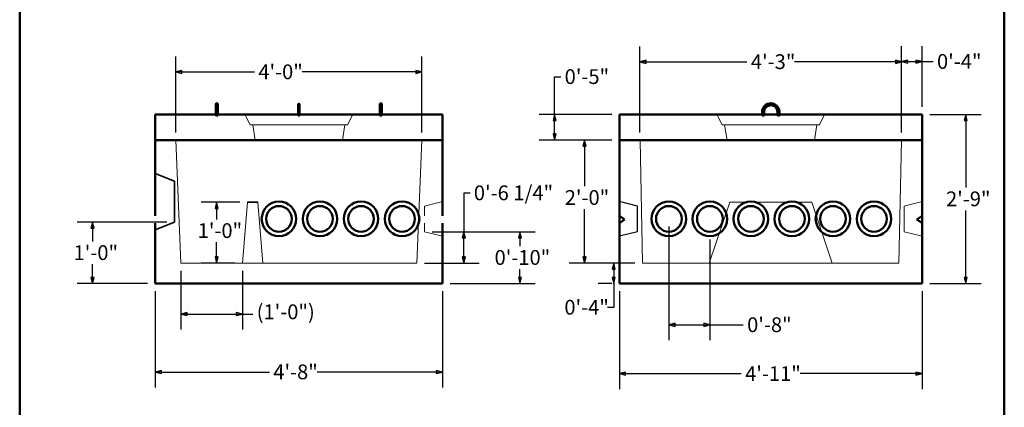
# Model space of a CAD drawing. Units: inches. Extents: x 6 to 2096, y -99 to 258.
# Drawn here: x 6 to 198, y 44 to 119 of the extents above; entities that cross this region are included whole.
import ezdxf
from ezdxf.enums import TextEntityAlignment as Align

# ---------------------------------------------------------------- set-up
doc = ezdxf.new("R2010")
doc.units = ezdxf.units.IN
doc.header["$LTSCALE"] = 1296
doc.header["$MEASUREMENT"] = 0
doc.linetypes.add('DASHED', pattern=[0.2067, 0.1654, -0.0413])
for name, color, linetype, lineweight in [('Dimensions(ACME )', 7, 'Continuous', 25), ('Hidden Edges(ACME )', 7, 'DASHED', 35), ('Sketch Geometry(ACME )', 7, 'Continuous', 50), ('Symbols(ACME )', 7, 'Continuous', 25), ('Title (ANSI)', 7, 'Continuous', 50), ('Visible Edges(ACME )', 7, 'Continuous', 50), ('Visible Tangent Edges(ACME )', 7, 'Continuous', 50)]:
    doc.layers.add(name, color=color, linetype=linetype, lineweight=lineweight)
doc.styles.add('DEFAULT-ACME', font='arial.ttf')
doc.styles.get("Standard").update_dxf_attribs({"font": 'ROMANS.shx'})
doc.dimstyles.new('DEFAULT-ACME -01', dxfattribs={"dimscale": 24, "dimtxt": 0.12, "dimasz": 0.05, "dimexe": 0.125, "dimexo": 0.0625, "dimgap": 0.031496, "dimtad": 0, "dimtih": 1, "dimtoh": 1, "dimrnd": 1e-08, "dimzin": 1, "dimdsep": 46, "dimlunit": 4, "dimtxsty": 'DEFAULT-ACME', "dimblk": 'Filled-1', "dimcen": 0.09, "dimdle": 0.393701, "dimclrd": 256, "dimclre": 256, "dimclrt": 7, "dimadec": 0, "dimazin": 0, "dimtfac": 1, "dimtofl": 0, "dimtmove": 0, "dimatfit": 3, "dimfxl": 1, "dimfrac": 2, "dimtolj": 1, "dimtzin": 0, "dimlwd": 25, "dimlwe": 25, "dimarcsym": 0})

# ---------------------------------------------------------------- blocks, each defined once
blk = doc.blocks.new('Filled-1')
at = {"color": 0}
for p, q in [((0, 0), (-1, 0.25)), ((-1, 0.25), (-1, -0.25)), ((-1, 0), (0, 0)), ((-1, -0.25), (0, 0))]:
    blk.add_line(p, q, dxfattribs=at)
at = {"color": 0, "flags": 128}
blk.add_lwpolyline([(-1, -0.25), (0, 0), (-1, 0.25), (-1, -0.25)], dxfattribs=at)
at = {"color": 0}
blk.add_solid([(-1, -0.25), (0, 0), (-1, 0.25), (-1, -0.25)], dxfattribs=at)
blk = doc.blocks.new('*D8')
at = {"layer": 'Defpoints', "color": 0, "linetype": 'Continuous', "transparency": 16777216}
for p in [(122.96, 67.67), (181.96, 67.67), (122.96, 50.09)]:
    blk.add_point(p, dxfattribs=at)
at = {"layer": 'Dimensions(ACME )', "color": 156, "linetype": 'Continuous', "lineweight": 25, "true_color": 0x004080, "transparency": 16777216}
for p, q in [((122.96, 66.17), (122.96, 47.09)), ((181.96, 66.17), (181.96, 47.09)), ((124.16, 50.09), (146.7, 50.09)), ((180.76, 50.09), (158.22, 50.09))]:
    blk.add_line(p, q, dxfattribs=at)
at = {"layer": 'Dimensions(ACME )', "color": 156, "linetype": 'Continuous', "lineweight": 25, "true_color": 0x004080, "transparency": 16777216, "xscale": 1.200000017881393, "yscale": 1.200000017881393, "zscale": 1.200000017881393, "rotation": 180}
blk.add_blockref('Filled-1', (122.96, 50.09), dxfattribs=at)
at = {"layer": 'Dimensions(ACME )', "color": 156, "linetype": 'Continuous', "lineweight": 25, "true_color": 0x004080, "transparency": 16777216, "xscale": 1.200000017881393, "yscale": 1.200000017881393, "zscale": 1.200000017881393}
blk.add_blockref('Filled-1', (181.96, 50.09), dxfattribs=at)
at = {"layer": 'Dimensions(ACME )', "color": 7, "linetype": 'Continuous', "lineweight": 25, "transparency": 16777216, "insert": (147.46, 51.54), "char_height": 2.88, "attachment_point": 1, "style": 'DEFAULT-ACME'}
blk.add_mtext('\\A1;4\'-11"', dxfattribs=at)
blk = doc.blocks.new('*D9')
at = {"layer": 'Defpoints', "color": 0, "linetype": 'Continuous', "transparency": 16777216}
for p in [(32.43, 67.67), (88.43, 67.67), (32.43, 50.41)]:
    blk.add_point(p, dxfattribs=at)
at = {"layer": 'Dimensions(ACME )', "color": 156, "linetype": 'Continuous', "lineweight": 25, "true_color": 0x004080, "transparency": 16777216}
for p, q in [((32.43, 66.17), (32.43, 47.41)), ((88.43, 66.17), (88.43, 47.41)), ((33.63, 50.41), (54.7, 50.41)), ((87.23, 50.41), (63.98, 50.41))]:
    blk.add_line(p, q, dxfattribs=at)
at = {"layer": 'Dimensions(ACME )', "color": 156, "linetype": 'Continuous', "lineweight": 25, "true_color": 0x004080, "transparency": 16777216, "xscale": 1.200000017881393, "yscale": 1.200000017881393, "zscale": 1.200000017881393, "rotation": 180}
blk.add_blockref('Filled-1', (32.43, 50.41), dxfattribs=at)
at = {"layer": 'Dimensions(ACME )', "color": 156, "linetype": 'Continuous', "lineweight": 25, "true_color": 0x004080, "transparency": 16777216, "xscale": 1.200000017881393, "yscale": 1.200000017881393, "zscale": 1.200000017881393}
blk.add_blockref('Filled-1', (88.43, 50.41), dxfattribs=at)
at = {"layer": 'Dimensions(ACME )', "color": 7, "linetype": 'Continuous', "lineweight": 25, "transparency": 16777216, "insert": (55.45, 51.88), "char_height": 2.88, "attachment_point": 1, "style": 'DEFAULT-ACME'}
blk.add_mtext('\\A1;4\'-8"', dxfattribs=at)
blk = doc.blocks.new('*D10')
at = {"layer": 'Defpoints', "color": 0, "linetype": 'Continuous', "transparency": 16777216}
for p in [(116.13, 95.67), (122.96, 95.67), (127.46, 71.67)]:
    blk.add_point(p, dxfattribs=at)
at = {"layer": 'Dimensions(ACME )', "color": 156, "linetype": 'Continuous', "lineweight": 25, "true_color": 0x004080, "transparency": 16777216}
for p, q in [((121.46, 95.67), (113.13, 95.67)), ((116.13, 94.47), (116.13, 86.66)), ((116.13, 72.87), (116.13, 82.2)), ((125.96, 71.67), (113.13, 71.67))]:
    blk.add_line(p, q, dxfattribs=at)
at = {"layer": 'Dimensions(ACME )', "color": 156, "linetype": 'Continuous', "lineweight": 25, "true_color": 0x004080, "transparency": 16777216, "xscale": 1.200000017881393, "yscale": 1.200000017881393, "zscale": 1.200000017881393}
for p, rotation in [((116.13, 95.67), 90), ((116.13, 71.67), 270)]:
    blk.add_blockref('Filled-1', p, dxfattribs=dict(at, rotation=rotation))
at = {"layer": 'Dimensions(ACME )', "color": 7, "linetype": 'Continuous', "lineweight": 25, "transparency": 16777216, "insert": (112.28, 85.9), "char_height": 2.88, "attachment_point": 1, "style": 'DEFAULT-ACME'}
blk.add_mtext('\\A1;2\'-0"', dxfattribs=at)
blk = doc.blocks.new('*D11')
at = {"layer": 'Defpoints', "color": 0, "linetype": 'Continuous', "transparency": 16777216}
for p in [(110.31, 100.67), (122.96, 100.67), (122.96, 95.67)]:
    blk.add_point(p, dxfattribs=at)
at = {"layer": 'Dimensions(ACME )', "color": 156, "linetype": 'Continuous', "lineweight": 25, "true_color": 0x004080, "transparency": 16777216}
for p, q in [((110.31, 100.67), (110.31, 108.02)), ((110.31, 108.02), (111.51, 108.02)), ((121.46, 100.67), (107.31, 100.67)), ((110.31, 96.87), (110.31, 99.47)), ((121.46, 95.67), (107.31, 95.67))]:
    blk.add_line(p, q, dxfattribs=at)
at = {"layer": 'Dimensions(ACME )', "color": 156, "linetype": 'Continuous', "lineweight": 25, "true_color": 0x004080, "transparency": 16777216, "xscale": 1.200000017881393, "yscale": 1.200000017881393, "zscale": 1.200000017881393}
for p, rotation in [((110.31, 100.67), 90), ((110.31, 95.67), 270)]:
    blk.add_blockref('Filled-1', p, dxfattribs=dict(at, rotation=rotation))
at = {"layer": 'Dimensions(ACME )', "color": 7, "linetype": 'Continuous', "lineweight": 25, "transparency": 16777216, "insert": (112.26, 109.49), "char_height": 2.88, "attachment_point": 1, "style": 'DEFAULT-ACME'}
blk.add_mtext('\\A1;0\'-5"', dxfattribs=at)
blk = doc.blocks.new('*D12')
at = {"layer": 'Defpoints', "color": 0, "linetype": 'Continuous', "transparency": 16777216}
for p in [(84.93, 77.79), (103.55, 77.79), (88.43, 67.67)]:
    blk.add_point(p, dxfattribs=at)
at = {"layer": 'Dimensions(ACME )', "color": 156, "linetype": 'Continuous', "lineweight": 25, "true_color": 0x004080, "transparency": 16777216}
for p, q in [((86.43, 77.79), (106.55, 77.79)), ((103.55, 76.59), (103.55, 74.96)), ((103.55, 68.87), (103.55, 70.5)), ((89.93, 67.67), (106.55, 67.67))]:
    blk.add_line(p, q, dxfattribs=at)
at = {"layer": 'Dimensions(ACME )', "color": 156, "linetype": 'Continuous', "lineweight": 25, "true_color": 0x004080, "transparency": 16777216, "xscale": 1.200000017881393, "yscale": 1.200000017881393, "zscale": 1.200000017881393}
for p, rotation in [((103.55, 77.79), 90), ((103.55, 67.67), 270)]:
    blk.add_blockref('Filled-1', p, dxfattribs=dict(at, rotation=rotation))
at = {"layer": 'Dimensions(ACME )', "color": 7, "linetype": 'Continuous', "lineweight": 25, "transparency": 16777216, "insert": (98.6, 74.2), "char_height": 2.88, "attachment_point": 1, "style": 'DEFAULT-ACME'}
blk.add_mtext('\\A1;0\'-10"', dxfattribs=at)
blk = doc.blocks.new('*D13')
at = {"layer": 'Defpoints', "color": 0, "linetype": 'Continuous', "transparency": 16777216}
for p in [(20.2, 79.67), (36.18, 79.67), (32.43, 67.67)]:
    blk.add_point(p, dxfattribs=at)
at = {"layer": 'Dimensions(ACME )', "color": 156, "linetype": 'Continuous', "lineweight": 25, "true_color": 0x004080, "transparency": 16777216}
for p, q in [((34.68, 79.67), (17.2, 79.67)), ((20.2, 78.47), (20.2, 75.89)), ((20.2, 68.87), (20.2, 71.44)), ((30.93, 67.67), (17.2, 67.67))]:
    blk.add_line(p, q, dxfattribs=at)
at = {"layer": 'Dimensions(ACME )', "color": 156, "linetype": 'Continuous', "lineweight": 25, "true_color": 0x004080, "transparency": 16777216, "xscale": 1.200000017881393, "yscale": 1.200000017881393, "zscale": 1.200000017881393}
for p, rotation in [((20.2, 79.67), 90), ((20.2, 67.67), 270)]:
    blk.add_blockref('Filled-1', p, dxfattribs=dict(at, rotation=rotation))
at = {"layer": 'Dimensions(ACME )', "color": 7, "linetype": 'Continuous', "lineweight": 25, "transparency": 16777216, "insert": (16.5, 75.14), "char_height": 2.88, "attachment_point": 1, "style": 'DEFAULT-ACME'}
blk.add_mtext('\\A1;1\'-0"', dxfattribs=at)
blk = doc.blocks.new('*D14')
at = {"layer": 'Defpoints', "color": 0, "linetype": 'Continuous', "transparency": 16777216}
for p in [(50.43, 83.54), (44.39, 71.67), (49.43, 71.67)]:
    blk.add_point(p, dxfattribs=at)
at = {"layer": 'Dimensions(ACME )', "color": 156, "linetype": 'Continuous', "lineweight": 25, "true_color": 0x004080, "transparency": 16777216}
for p, q in [((48.93, 83.54), (41.39, 83.54)), ((44.39, 82.34), (44.39, 80.2)), ((44.39, 72.87), (44.39, 75.74)), ((47.93, 71.67), (41.39, 71.67))]:
    blk.add_line(p, q, dxfattribs=at)
at = {"layer": 'Dimensions(ACME )', "color": 156, "linetype": 'Continuous', "lineweight": 25, "true_color": 0x004080, "transparency": 16777216, "xscale": 1.200000017881393, "yscale": 1.200000017881393, "zscale": 1.200000017881393}
for p, rotation in [((44.39, 83.54), 90), ((44.39, 71.67), 270)]:
    blk.add_blockref('Filled-1', p, dxfattribs=dict(at, rotation=rotation))
at = {"layer": 'Dimensions(ACME )', "color": 7, "linetype": 'Continuous', "lineweight": 25, "transparency": 16777216, "insert": (40.7, 79.44), "char_height": 2.88, "attachment_point": 1, "style": 'DEFAULT-ACME'}
blk.add_mtext('\\A1;1\'-0"', dxfattribs=at)
blk = doc.blocks.new('*D17')
at = {"layer": 'Defpoints', "color": 0, "linetype": 'Continuous', "transparency": 16777216}
for p in [(181.96, 110.98), (181.96, 100.67), (177.96, 95.67)]:
    blk.add_point(p, dxfattribs=at)
at = {"layer": 'Dimensions(ACME )', "color": 156, "linetype": 'Continuous', "lineweight": 25, "true_color": 0x004080, "transparency": 16777216}
for p, q in [((177.96, 97.17), (177.96, 113.98)), ((181.96, 102.17), (181.96, 113.98)), ((179.16, 110.98), (180.76, 110.98)), ((181.96, 110.98), (184.12, 110.98))]:
    blk.add_line(p, q, dxfattribs=at)
at = {"layer": 'Dimensions(ACME )', "color": 156, "linetype": 'Continuous', "lineweight": 25, "true_color": 0x004080, "transparency": 16777216, "xscale": 1.200000017881393, "yscale": 1.200000017881393, "zscale": 1.200000017881393, "rotation": 180}
blk.add_blockref('Filled-1', (177.96, 110.98), dxfattribs=at)
at = {"layer": 'Dimensions(ACME )', "color": 156, "linetype": 'Continuous', "lineweight": 25, "true_color": 0x004080, "transparency": 16777216, "xscale": 1.200000017881393, "yscale": 1.200000017881393, "zscale": 1.200000017881393}
blk.add_blockref('Filled-1', (181.96, 110.98), dxfattribs=at)
at = {"layer": 'Dimensions(ACME )', "color": 7, "linetype": 'Continuous', "lineweight": 25, "transparency": 16777216, "insert": (184.87, 112.45), "char_height": 2.88, "attachment_point": 1, "style": 'DEFAULT-ACME'}
blk.add_mtext('\\A1;0\'-4"', dxfattribs=at)
blk = doc.blocks.new('*D18')
at = {"layer": 'Defpoints', "color": 0, "linetype": 'Continuous', "transparency": 16777216}
for p in [(84.93, 77.79), (92.61, 77.79), (83.43, 71.67)]:
    blk.add_point(p, dxfattribs=at)
at = {"layer": 'Dimensions(ACME )', "color": 156, "linetype": 'Continuous', "lineweight": 25, "true_color": 0x004080, "transparency": 16777216}
for p, q in [((93.81, 85.32), (92.61, 85.32)), ((92.61, 85.32), (92.61, 77.79)), ((86.43, 77.79), (95.61, 77.79)), ((92.61, 72.87), (92.61, 76.59)), ((84.93, 71.67), (95.61, 71.67))]:
    blk.add_line(p, q, dxfattribs=at)
at = {"layer": 'Dimensions(ACME )', "color": 156, "linetype": 'Continuous', "lineweight": 25, "true_color": 0x004080, "transparency": 16777216, "xscale": 1.200000017881393, "yscale": 1.200000017881393, "zscale": 1.200000017881393}
for p, rotation in [((92.61, 77.79), 90), ((92.61, 71.67), 270)]:
    blk.add_blockref('Filled-1', p, dxfattribs=dict(at, rotation=rotation))
at = {"layer": 'Dimensions(ACME )', "color": 7, "linetype": 'Continuous', "lineweight": 25, "transparency": 16777216, "insert": (94.56, 86.81), "char_height": 2.88, "attachment_point": 1, "style": 'DEFAULT-ACME'}
blk.add_mtext('\\A1;0\'-6 1/4"', dxfattribs=at)
blk = doc.blocks.new('*D19')
at = {"layer": 'Defpoints', "color": 0, "linetype": 'Continuous', "transparency": 16777216}
for p in [(181.96, 100.67), (190.48, 100.67), (181.96, 67.67)]:
    blk.add_point(p, dxfattribs=at)
at = {"layer": 'Dimensions(ACME )', "color": 156, "linetype": 'Continuous', "lineweight": 25, "true_color": 0x004080, "transparency": 16777216}
for p, q in [((183.46, 100.67), (193.48, 100.67)), ((190.48, 99.47), (190.48, 86.39)), ((190.48, 68.87), (190.48, 81.94)), ((183.46, 67.67), (193.48, 67.67))]:
    blk.add_line(p, q, dxfattribs=at)
at = {"layer": 'Dimensions(ACME )', "color": 156, "linetype": 'Continuous', "lineweight": 25, "true_color": 0x004080, "transparency": 16777216, "xscale": 1.200000017881393, "yscale": 1.200000017881393, "zscale": 1.200000017881393}
for p, rotation in [((190.48, 100.67), 90), ((190.48, 67.67), 270)]:
    blk.add_blockref('Filled-1', p, dxfattribs=dict(at, rotation=rotation))
at = {"layer": 'Dimensions(ACME )', "color": 7, "linetype": 'Continuous', "lineweight": 25, "transparency": 16777216, "insert": (186.63, 85.64), "char_height": 2.88, "attachment_point": 1, "style": 'DEFAULT-ACME'}
blk.add_mtext('\\A1;2\'-9"', dxfattribs=at)
blk = doc.blocks.new('Borders Back-Sheet2')
at = {"layer": 'Sketch Geometry(ACME )'}
for p, q in [((0.25, 10.75), (0.25, 0.25)), ((8.25, 0.25), (8.25, 10.75))]:
    blk.add_line(p, q, dxfattribs=at)
at = {"layer": 'Symbols(ACME )', "color": 7, "lineweight": 30, "flags": 104}
for tag, height, p in [('WT-TOP', 0.12, (4.595, 0.69)), ('Co.', 0.16, (6.005, 0.7)), ('Date', 0.12, (7.17, 0.67)), ('Sheet', 0.1, (7.73, 0.39)), ('Ch#', 0.1, (6.48, 0.39)), ('Pg#', 0.1, (7.06, 0.39))]:
    blk.add_attdef(tag, text='', height=height, dxfattribs=at).set_placement(p, align=Align.TOP_LEFT)
at = {"layer": 'Title (ANSI)', "color": 7, "lineweight": 30, "flags": 104}
for tag, height, p in [('<Name>^M', 0.18, (1.25, 1.0925)), ('ITEM:', 0.16, (6.72, 1.1025)), ('<WT-B>', 0.12, (4.685, 0.45))]:
    blk.add_attdef(tag, text='', height=height, dxfattribs=at).set_placement(p, align=Align.TOP_LEFT)
blk = doc.blocks.new('*D21')
at = {"layer": 'Defpoints', "color": 0, "linetype": 'Continuous', "transparency": 16777216}
for p in [(84.43, 108.95), (36.43, 95.67), (84.43, 95.67)]:
    blk.add_point(p, dxfattribs=at)
at = {"layer": 'Dimensions(ACME )', "color": 156, "linetype": 'Continuous', "lineweight": 25, "true_color": 0x004080, "transparency": 16777216}
for p, q in [((36.43, 97.17), (36.43, 111.95)), ((84.43, 97.17), (84.43, 111.95)), ((37.63, 108.95), (51.78, 108.95)), ((83.23, 108.95), (61.06, 108.95))]:
    blk.add_line(p, q, dxfattribs=at)
at = {"layer": 'Dimensions(ACME )', "color": 156, "linetype": 'Continuous', "lineweight": 25, "true_color": 0x004080, "transparency": 16777216, "xscale": 1.200000017881393, "yscale": 1.200000017881393, "zscale": 1.200000017881393, "rotation": 180}
blk.add_blockref('Filled-1', (36.43, 108.95), dxfattribs=at)
at = {"layer": 'Dimensions(ACME )', "color": 156, "linetype": 'Continuous', "lineweight": 25, "true_color": 0x004080, "transparency": 16777216, "xscale": 1.200000017881393, "yscale": 1.200000017881393, "zscale": 1.200000017881393}
blk.add_blockref('Filled-1', (84.43, 108.95), dxfattribs=at)
at = {"layer": 'Dimensions(ACME )', "color": 7, "linetype": 'Continuous', "lineweight": 25, "transparency": 16777216, "insert": (52.53, 110.42), "char_height": 2.88, "attachment_point": 1, "style": 'DEFAULT-ACME'}
blk.add_mtext('\\A1;4\'-0"', dxfattribs=at)
blk = doc.blocks.new('*D22')
at = {"layer": 'Defpoints', "color": 0, "linetype": 'Continuous', "transparency": 16777216}
for p in [(177.96, 110.93), (126.96, 95.67), (177.96, 95.67)]:
    blk.add_point(p, dxfattribs=at)
at = {"layer": 'Dimensions(ACME )', "color": 156, "linetype": 'Continuous', "lineweight": 25, "true_color": 0x004080, "transparency": 16777216}
for p, q in [((126.96, 97.17), (126.96, 113.93)), ((177.96, 97.17), (177.96, 113.93)), ((128.16, 110.93), (147.82, 110.93)), ((176.76, 110.93), (157.1, 110.93))]:
    blk.add_line(p, q, dxfattribs=at)
at = {"layer": 'Dimensions(ACME )', "color": 156, "linetype": 'Continuous', "lineweight": 25, "true_color": 0x004080, "transparency": 16777216, "xscale": 1.200000017881393, "yscale": 1.200000017881393, "zscale": 1.200000017881393, "rotation": 180}
blk.add_blockref('Filled-1', (126.96, 110.93), dxfattribs=at)
at = {"layer": 'Dimensions(ACME )', "color": 156, "linetype": 'Continuous', "lineweight": 25, "true_color": 0x004080, "transparency": 16777216, "xscale": 1.200000017881393, "yscale": 1.200000017881393, "zscale": 1.200000017881393}
blk.add_blockref('Filled-1', (177.96, 110.93), dxfattribs=at)
at = {"layer": 'Dimensions(ACME )', "color": 7, "linetype": 'Continuous', "lineweight": 25, "transparency": 16777216, "insert": (148.58, 112.4), "char_height": 2.88, "attachment_point": 1, "style": 'DEFAULT-ACME'}
blk.add_mtext('\\A1;4\'-3"', dxfattribs=at)
blk = doc.blocks.new('*D23')
at = {"layer": 'Defpoints', "color": 0, "linetype": 'Continuous', "transparency": 16777216}
for p in [(37.43, 71.67), (49.43, 71.67), (49.43, 61.71)]:
    blk.add_point(p, dxfattribs=at)
at = {"layer": 'Dimensions(ACME )', "color": 156, "linetype": 'Continuous', "lineweight": 25, "true_color": 0x004080, "transparency": 16777216}
for p, q in [((37.43, 70.17), (37.43, 58.71)), ((49.43, 70.17), (49.43, 58.71)), ((38.63, 61.71), (48.23, 61.71)), ((49.43, 61.71), (51.45, 61.71))]:
    blk.add_line(p, q, dxfattribs=at)
at = {"layer": 'Dimensions(ACME )', "color": 156, "linetype": 'Continuous', "lineweight": 25, "true_color": 0x004080, "transparency": 16777216, "xscale": 1.200000017881393, "yscale": 1.200000017881393, "zscale": 1.200000017881393, "rotation": 180}
blk.add_blockref('Filled-1', (37.43, 61.71), dxfattribs=at)
at = {"layer": 'Dimensions(ACME )', "color": 156, "linetype": 'Continuous', "lineweight": 25, "true_color": 0x004080, "transparency": 16777216, "xscale": 1.200000017881393, "yscale": 1.200000017881393, "zscale": 1.200000017881393}
blk.add_blockref('Filled-1', (49.43, 61.71), dxfattribs=at)
at = {"layer": 'Dimensions(ACME )', "color": 7, "linetype": 'Continuous', "lineweight": 25, "transparency": 16777216, "insert": (52.21, 63.6), "char_height": 2.88, "attachment_point": 1, "style": 'DEFAULT-ACME'}
blk.add_mtext('\\A1;(1\'-0")', dxfattribs=at)
blk = doc.blocks.new('*D24')
at = {"layer": 'Defpoints', "color": 0, "linetype": 'Continuous', "transparency": 16777216}
for p in [(132.59, 80.29), (140.59, 77.79), (140.59, 59.61)]:
    blk.add_point(p, dxfattribs=at)
at = {"layer": 'Dimensions(ACME )', "color": 156, "linetype": 'Continuous', "lineweight": 25, "true_color": 0x004080, "transparency": 16777216}
for p, q in [((132.59, 78.79), (132.59, 56.61)), ((140.59, 76.29), (140.59, 56.61)), ((133.79, 59.61), (139.39, 59.61)), ((140.59, 59.61), (147.09, 59.61))]:
    blk.add_line(p, q, dxfattribs=at)
at = {"layer": 'Dimensions(ACME )', "color": 156, "linetype": 'Continuous', "lineweight": 25, "true_color": 0x004080, "transparency": 16777216, "xscale": 1.200000017881393, "yscale": 1.200000017881393, "zscale": 1.200000017881393, "rotation": 180}
blk.add_blockref('Filled-1', (132.59, 59.61), dxfattribs=at)
at = {"layer": 'Dimensions(ACME )', "color": 156, "linetype": 'Continuous', "lineweight": 25, "true_color": 0x004080, "transparency": 16777216, "xscale": 1.200000017881393, "yscale": 1.200000017881393, "zscale": 1.200000017881393}
blk.add_blockref('Filled-1', (140.59, 59.61), dxfattribs=at)
at = {"layer": 'Dimensions(ACME )', "color": 7, "linetype": 'Continuous', "lineweight": 25, "transparency": 16777216, "insert": (147.85, 61.08), "char_height": 2.88, "attachment_point": 1, "style": 'DEFAULT-ACME'}
blk.add_mtext('\\A1;0\'-8"', dxfattribs=at)
blk = doc.blocks.new('*D25')
at = {"layer": 'Defpoints', "color": 0, "linetype": 'Continuous', "transparency": 16777216}
for p in [(127.46, 71.67), (121.83, 67.67), (122.96, 67.67)]:
    blk.add_point(p, dxfattribs=at)
at = {"layer": 'Dimensions(ACME )', "color": 156, "linetype": 'Continuous', "lineweight": 25, "true_color": 0x004080, "transparency": 16777216}
for p, q in [((125.96, 71.67), (118.83, 71.67)), ((121.83, 70.47), (121.83, 68.87)), ((121.46, 67.67), (118.83, 67.67)), ((121.83, 67.67), (121.83, 63.02)), ((121.83, 63.02), (120.63, 63.02))]:
    blk.add_line(p, q, dxfattribs=at)
at = {"layer": 'Dimensions(ACME )', "color": 156, "linetype": 'Continuous', "lineweight": 25, "true_color": 0x004080, "transparency": 16777216, "xscale": 1.200000017881393, "yscale": 1.200000017881393, "zscale": 1.200000017881393}
for p, rotation in [((121.83, 71.67), 90), ((121.83, 67.67), 270)]:
    blk.add_blockref('Filled-1', p, dxfattribs=dict(at, rotation=rotation))
at = {"layer": 'Dimensions(ACME )', "color": 7, "linetype": 'Continuous', "lineweight": 25, "transparency": 16777216, "insert": (112.21, 64.49), "char_height": 2.88, "attachment_point": 1, "style": 'DEFAULT-ACME'}
blk.add_mtext('\\A1;0\'-4"', dxfattribs=at)

msp = doc.modelspace()

# ---------------------------------------------------------------- linework, layer by layer
at = {"layer": 'Hidden Edges(ACME )'}
for p, q in [((44.245, 100.417), (44.245, 100.667)), ((44.245, 100.667), (44.245, 100.417)), ((44.62, 100.417), (44.245, 100.417)), ((44.62, 100.417), (44.245, 100.417)), ((44.62, 100.417), (44.62, 100.667)), ((44.62, 100.667), (44.62, 100.417)), ((60.308, 100.417), (60.308, 100.667)), ((60.308, 100.417), (60.308, 100.667)), ((60.558, 100.417), (60.308, 100.417)), ((60.308, 100.417), (60.558, 100.417)), ((60.558, 100.417), (60.558, 100.667)), ((60.558, 100.417), (60.558, 100.667)), ((76.245, 100.417), (76.245, 100.667)), ((76.245, 100.667), (76.245, 100.417)), ((76.62, 100.417), (76.245, 100.417)), ((76.62, 100.417), (76.245, 100.417)), ((76.62, 100.417), (76.62, 100.667)), ((76.62, 100.667), (76.62, 100.417)), ((150.775, 100.417), (150.775, 100.667)), ((150.775, 100.667), (150.775, 100.417)), ((151.15, 100.417), (150.775, 100.417)), ((151.15, 100.417), (150.775, 100.417)), ((150.837, 100.417), (150.837, 101.167)), ((150.837, 100.417), (150.837, 100.667)), ((151.087, 100.417), (151.087, 101.167)), ((151.087, 100.417), (151.087, 100.667)), ((151.15, 100.417), (151.15, 100.667)), ((151.15, 100.667), (151.15, 100.417)), ((153.775, 100.417), (153.775, 100.667)), ((153.775, 100.417), (153.775, 100.667)), ((154.15, 100.417), (153.775, 100.417)), ((153.775, 100.417), (154.15, 100.417)), ((153.837, 101.167), (153.837, 100.417)), ((153.837, 100.417), (153.837, 100.667)), ((154.087, 101.167), (154.087, 100.417)), ((154.087, 100.417), (154.087, 100.667)), ((154.15, 100.417), (154.15, 100.667)), ((154.15, 100.417), (154.15, 100.667)), ((36.183, 87.667), (32.433, 89.167)), ((36.183, 79.667), (36.183, 87.667)), ((52.433, 83.542), (50.433, 83.542)), ((122.962, 80.855), (123.962, 80.167)), ((36.183, 79.667), (32.433, 78.167))]:
    msp.add_line(p, q, dxfattribs=at)
at = {"layer": 'Hidden Edges(ACME )', "linetype": 'Continuous', "lineweight": 18}
for p, q in [((50.933, 98.667), (49.933, 100.667)), ((50.933, 98.667), (49.933, 100.667)), ((69.933, 98.667), (70.933, 100.667)), ((69.933, 98.667), (70.933, 100.667)), ((142.962, 98.667), (141.962, 100.667)), ((142.962, 98.667), (141.962, 100.667)), ((161.962, 98.667), (162.962, 100.667)), ((161.962, 98.667), (162.962, 100.667)), ((50.933, 98.667), (69.933, 98.667)), ((69.933, 98.667), (50.933, 98.667)), ((51.933, 95.667), (51.433, 98.667)), ((51.933, 95.667), (51.433, 98.667)), ((68.933, 95.667), (69.433, 98.667)), ((68.933, 95.667), (69.433, 98.667)), ((142.962, 98.667), (161.962, 98.667)), ((161.962, 98.667), (142.962, 98.667)), ((143.962, 95.667), (143.462, 98.667)), ((143.962, 95.667), (143.462, 98.667)), ((160.962, 95.667), (161.462, 98.667)), ((160.962, 95.667), (161.462, 98.667)), ((36.433, 95.667), (37.433, 71.667)), ((84.433, 95.667), (83.433, 71.667)), ((126.962, 95.667), (127.462, 71.667)), ((177.962, 95.667), (177.462, 71.667)), ((49.433, 71.667), (50.433, 83.542)), ((53.433, 71.667), (52.433, 83.542)), ((84.933, 82.792), (88.433, 83.667)), ((84.933, 82.792), (84.933, 80.855)), ((140.462, 71.667), (144.462, 83.542)), ((160.462, 83.542), (144.462, 83.542)), ((164.462, 71.667), (160.462, 83.542)), ((178.462, 82.792), (181.962, 83.667)), ((178.462, 82.792), (178.462, 77.792)), ((84.933, 79.479), (84.933, 77.792)), ((84.933, 77.792), (88.433, 76.917)), ((178.462, 77.792), (181.962, 76.917)), ((83.433, 71.667), (37.433, 71.667)), ((177.462, 71.667), (127.462, 71.667))]:
    msp.add_line(p, q, dxfattribs=at)
at = {"layer": 'Hidden Edges(ACME )', "linetype": 'Continuous', "lineweight": 25}
for p, q in [((126.462, 82.792), (122.962, 83.667)), ((126.462, 77.792), (126.462, 82.792)), ((126.462, 77.792), (122.962, 76.917))]:
    msp.add_line(p, q, dxfattribs=at)
at = {"layer": 'Hidden Edges(ACME )'}
for centre, radius, start, end in [((44.433, 102.667), 0.187, 180, 0), ((60.433, 102.667), 0.125, 180, 0), ((76.433, 102.667), 0.187, 180, 0), ((152.462, 101.167), 1.625, 0, 180), ((152.462, 101.167), 1.375, 0, 180)]:
    msp.add_arc(centre, radius, start, end, dxfattribs=at)
at = {"layer": 'Visible Edges(ACME )'}
for p, q in [((44.245, 102.667), (44.245, 101.167)), ((44.62, 101.167), (44.62, 102.667)), ((60.308, 102.667), (60.308, 101.167)), ((60.558, 101.167), (60.558, 102.667)), ((76.245, 102.667), (76.245, 101.167)), ((76.62, 101.167), (76.62, 102.667)), ((88.433, 100.667), (32.433, 100.667)), ((32.433, 95.667), (32.433, 100.667)), ((44.245, 101.167), (44.245, 100.667)), ((44.62, 101.167), (44.62, 100.667)), ((60.308, 100.667), (60.308, 101.167)), ((60.558, 100.667), (60.558, 101.167)), ((76.245, 101.167), (76.245, 100.667)), ((76.62, 101.167), (76.62, 100.667)), ((88.433, 95.667), (88.433, 100.667)), ((181.962, 100.667), (122.962, 100.667)), ((122.962, 95.667), (122.962, 100.667)), ((150.775, 101.167), (150.775, 100.667)), ((151.15, 101.167), (151.15, 100.667)), ((153.775, 100.667), (153.775, 101.167)), ((154.15, 100.667), (154.15, 101.167)), ((181.962, 95.667), (181.962, 100.667)), ((88.433, 95.667), (32.433, 95.667)), ((32.433, 80.855), (32.433, 95.667)), ((88.433, 95.667), (32.433, 95.667)), ((88.433, 80.855), (88.433, 95.667)), ((122.962, 80.855), (122.962, 95.667)), ((181.962, 95.667), (122.962, 95.667)), ((181.962, 95.667), (122.962, 95.667)), ((181.962, 80.855), (181.962, 95.667)), ((122.962, 80.855), (123.962, 80.167)), ((122.962, 79.479), (122.962, 80.855)), ((180.962, 80.167), (181.962, 80.855)), ((181.962, 80.855), (181.962, 79.479)), ((32.433, 67.667), (32.433, 79.479)), ((88.433, 67.667), (88.433, 79.479)), ((123.962, 80.167), (122.962, 79.479)), ((122.962, 67.667), (122.962, 79.479)), ((181.962, 79.479), (180.962, 80.167)), ((181.962, 67.667), (181.962, 79.479)), ((88.433, 67.667), (32.433, 67.667)), ((181.962, 67.667), (122.962, 67.667))]:
    msp.add_line(p, q, dxfattribs=at)
for centre, radius in [((56.558, 80.292), 3.375), ((56.558, 80.292), 2.5), ((64.558, 80.292), 3.375), ((64.558, 80.292), 2.5), ((72.558, 80.292), 3.375), ((72.558, 80.292), 2.5), ((80.558, 80.292), 3.375), ((80.558, 80.292), 2.5), ((132.587, 80.292), 3.375), ((132.587, 80.292), 2.5), ((140.587, 80.292), 3.375), ((140.587, 80.292), 2.5), ((148.587, 80.292), 3.375), ((148.587, 80.292), 2.5), ((156.587, 80.292), 3.375), ((156.587, 80.292), 2.5), ((164.587, 80.292), 3.375), ((164.587, 80.292), 2.5), ((172.587, 80.292), 3.375), ((172.587, 80.292), 2.5)]:
    msp.add_circle(centre, radius, dxfattribs=at)
for centre, radius in [((44.433, 102.667), 0.187), ((60.433, 102.667), 0.125), ((76.433, 102.667), 0.187), ((152.462, 101.167), 1.687), ((152.462, 101.167), 1.312)]:
    msp.add_arc(centre, radius, 0, 180, dxfattribs=at)
at = {"layer": 'Visible Tangent Edges(ACME )'}
for p, q in [((44.62, 101.167), (44.245, 101.167)), ((60.308, 101.167), (60.558, 101.167)), ((76.62, 101.167), (76.245, 101.167)), ((151.15, 101.167), (150.775, 101.167)), ((153.775, 101.167), (154.15, 101.167))]:
    msp.add_line(p, q, dxfattribs=at)

# ---------------------------------------------------------------- block references
at = {"xscale": 24, "yscale": 24, "zscale": 24}
msp.add_blockref('Borders Back-Sheet2', (0, 0), dxfattribs=at)

# ---------------------------------------------------------------- dimensions: what is measured, and where the dimension line sits
at = {"layer": 'Dimensions(ACME )', "color": 156, "linetype": 'Continuous', "lineweight": 25, "true_color": 0x004080}
for base, p1, p2, angle, override, picture, middle in [((177.962, 110.93), (126.962, 95.667), (177.962, 95.667), 180, {"dimgap": 0.031496, "dimtih": 0, "dimtoh": 0, "dimdec": 2, "dimlfac": 1, "dimtol": 0, "dimlim": 0, "dimtp": 0, "dimtm": 0, "dimtdec": 2, "dimatfit": 1}, '*D22', (152.462, 110.93)), ((181.962, 110.981), (177.962, 95.667), (181.962, 100.667), 180, {"dimgap": 0.031496, "dimtih": 0, "dimtoh": 0, "dimdec": 2, "dimlfac": 1, "dimtol": 0, "dimlim": 0, "dimtp": 0, "dimtm": 0, "dimtdec": 2, "dimatfit": 2}, '*D17', (188.703, 110.981)), ((84.433, 108.951), (36.433, 95.667), (84.433, 95.667), 180, {"dimgap": 0.031496, "dimtih": 0, "dimtoh": 0, "dimdec": 2, "dimlfac": 1, "dimtol": 0, "dimlim": 0, "dimtp": 0, "dimtm": 0, "dimtdec": 2, "dimatfit": 1}, '*D21', (56.419, 108.951)), ((110.306, 100.667), (122.962, 95.667), (122.962, 100.667), 90, {"dimgap": 0.031496, "dimdec": 2, "dimlfac": 1, "dimtol": 0, "dimlim": 0, "dimtp": 0, "dimtm": 0, "dimtdec": 2, "dimatfit": 2}, '*D11', (116.089, 108.015)), ((190.482, 100.667), (181.962, 67.667), (181.962, 100.667), 90, {"dimgap": 0.031496, "dimdec": 2, "dimlfac": 1, "dimtol": 0, "dimlim": 0, "dimtp": 0, "dimtm": 0, "dimtdec": 2, "dimatfit": 1}, '*D19', (190.482, 84.167)), ((116.135, 95.667), (127.462, 71.667), (122.962, 95.667), 90, {"dimgap": 0.031496, "dimdec": 2, "dimlfac": 1, "dimtol": 0, "dimlim": 0, "dimtp": 0, "dimtm": 0, "dimtdec": 2, "dimatfit": 1}, '*D10', (116.135, 84.43)), ((92.605682282, 77.792107935), (83.432541521, 71.667107935), (84.932541521, 77.792107935), 90, {"dimgap": 0.031496, "dimdec": 2, "dimlfac": 1, "dimtol": 0, "dimlim": 0, "dimtp": 0, "dimtm": 0, "dimtdec": 2, "dimtmove": 1, "dimatfit": 2}, '*D18', (92.790555313, 85.322052335)), ((44.390279794, 71.667107935), (50.432541521, 83.542107935), (49.432541521, 71.667107935), 90, {"dimgap": 0.031496, "dimdec": 2, "dimlfac": 1, "dimtol": 0, "dimlim": 0, "dimtp": 0, "dimtm": 0, "dimtdec": 2, "dimatfit": 1}, '*D14', (44.390279794, 77.97128272)), ((20.197, 79.667), (32.433, 67.667), (36.183, 79.667), 90, {"dimgap": 0.031496, "dimdec": 2, "dimlfac": 1, "dimtol": 0, "dimlim": 0, "dimtp": 0, "dimtm": 0, "dimtdec": 2, "dimatfit": 1}, '*D13', (20.197, 73.667)), ((140.587, 59.609), (132.587, 80.292), (140.587, 77.792), 180, {"dimgap": 0.031496, "dimtih": 0, "dimtoh": 0, "dimdec": 2, "dimlfac": 1, "dimtol": 0, "dimlim": 0, "dimtp": 0, "dimtm": 0, "dimtdec": 2, "dimatfit": 2}, '*D24', (151.677, 59.609)), ((103.551, 77.792), (88.433, 67.667), (84.933, 77.792), 90, {"dimgap": 0.031496, "dimdec": 1, "dimlfac": 1, "dimtol": 0, "dimlim": 0, "dimtp": 0, "dimtm": 0, "dimtdec": 1, "dimatfit": 1}, '*D12', (103.551, 72.73)), ((121.826, 67.667), (127.462, 71.667), (122.962, 67.667), 90, {"dimgap": 0.031496, "dimdec": 2, "dimlfac": 1, "dimtol": 0, "dimlim": 0, "dimtp": 0, "dimtm": 0, "dimtdec": 2, "dimatfit": 2}, '*D25', (116.042, 63.023)), ((32.433, 50.413), (88.433, 67.667), (32.433, 67.667), 180, {"dimgap": 0.031496, "dimtih": 0, "dimtoh": 0, "dimdec": 2, "dimlfac": 1, "dimtol": 0, "dimlim": 0, "dimtp": 0, "dimtm": 0, "dimtdec": 2, "dimatfit": 1}, '*D9', (59.337, 50.413)), ((122.962, 50.092), (181.962, 67.667), (122.962, 67.667), 180, {"dimgap": 0.031496, "dimtih": 0, "dimtoh": 0, "dimdec": 2, "dimlfac": 1, "dimtol": 0, "dimlim": 0, "dimtp": 0, "dimtm": 0, "dimtdec": 2, "dimatfit": 1}, '*D8', (152.462, 50.092))]:
    dim = msp.add_linear_dim(base=base, p1=p1, p2=p2, angle=angle, dimstyle='DEFAULT-ACME -01', override=override, dxfattribs=at)
    dim.commit()
    dim.dimension.update_dxf_attribs({"geometry": picture, "text_midpoint": middle, "dimtype": 160})
dim = msp.add_linear_dim(base=(49.433, 61.712), p1=(37.433, 71.667), p2=(49.433, 71.667), angle=180, text='(<>)', dimstyle='DEFAULT-ACME -01', override={"dimgap": 0.031496, "dimtih": 0, "dimtoh": 0, "dimdec": 2, "dimlfac": 1, "dimtol": 0, "dimlim": 0, "dimtp": 0, "dimtm": 0, "dimtdec": 2, "dimatfit": 2}, dxfattribs=at)
dim.commit()
dim.dimension.update_dxf_attribs({"geometry": '*D23', "text_midpoint": (57.361, 61.712), "dimtype": 160})

doc.saveas('drawing.dxf')
